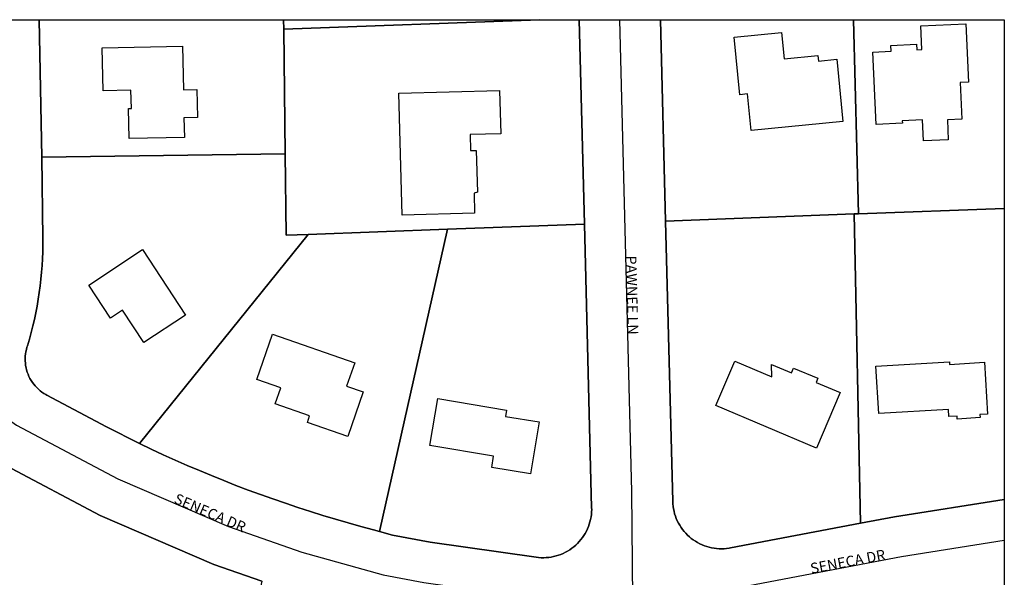
# Model space of a CAD drawing. Extents: x 2459409 to 2464167, y 548946 to 553411.
# Drawn here: x 2463527 to 2464133, y 553068 to 553411 of the extents above; entities that cross this region are included whole.
import ezdxf

# ---------------------------------------------------------------- set-up
doc = ezdxf.new("R2010")
doc.units = 0

msp = doc.modelspace()

# ---------------------------------------------------------------- linework, layer by layer
at = {"layer": 'admin_shp'}
msp.add_lwpolyline([(2459905.72, 553410.96), (2464133.03, 553410.96), (2464133.03, 548966.64), (2461064.44, 548966.64), (2461063.58, 548999.29), (2461043.45, 549767.24), (2461037.46, 549995.73), (2461014.63, 550869.29), (2461003.31, 551298.44), (2460985.94, 551961.01)], dxfattribs=at)
at = {"layer": 'Boundaries_shp', "color": 0}
for points in [[(2463538.46, 553410.96), (2463540.26, 553326.41)], [(2463689.08, 553410.96), (2463689.15, 553405.06)], [(2463846.8, 553410.96), (2463689.15, 553405.06)], [(2463874.37, 553285.17), (2463871.14, 553410.96)], [(2463924.34, 553287.04), (2463921.16, 553410.96)], [(2464043.27, 553291.49), (2464040.18, 553410.96)], [(2463689.15, 553405.06), (2463690.1, 553328.3)], [(2463690.1, 553328.3), (2463540.26, 553326.41)], [(2463690.1, 553328.3), (2463690.73, 553278.3)], [(2463540.26, 553326.41), (2463540.79, 553276.37)], [(2464133.03, 553294.84), (2464043.27, 553291.49)], [(2464040.57, 553291.39), (2463924.34, 553287.04)], [(2463928.78, 553114.46), (2463924.34, 553287.04)], [(2464043.27, 553291.49), (2464040.57, 553291.39)], [(2464040.57, 553291.39), (2464044.44, 553101)], [(2463790.05, 553282.01), (2463704.2, 553278.8)], [(2463748.22, 553095.85), (2463790.05, 553282.01)], [(2463874.37, 553285.17), (2463790.05, 553282.01)], [(2463878.86, 553110.51), (2463874.37, 553285.17)], [(2463540.79, 553276.37), (2463540.79, 553272.18), (2463540.71, 553267.99), (2463540.56, 553263.81), (2463540.32, 553259.63), (2463540.01, 553255.45), (2463539.61, 553251.28), (2463539.14, 553247.12), (2463538.58, 553242.97), (2463537.96, 553238.83), (2463537.24, 553234.7), (2463536.45, 553230.59), (2463535.58, 553226.49), (2463534.63, 553222.41), (2463533.6, 553218.35), (2463532.5, 553214.31), (2463531.32, 553210.29), (2463531.03, 553209.33)], [(2463600.28, 553149.99), (2463704.2, 553278.8)], [(2463690.73, 553278.3), (2463704.2, 553278.8)], [(2463531.03, 553209.33), (2463530.65, 553207.97), (2463530.35, 553206.58), (2463530.12, 553205.19), (2463529.98, 553203.79), (2463529.92, 553202.37), (2463529.93, 553200.96), (2463530.03, 553199.54), (2463530.2, 553198.14), (2463530.46, 553196.75), (2463530.79, 553195.38), (2463531.2, 553194.02), (2463531.7, 553192.69), (2463532.25, 553191.4), (2463532.88, 553190.13), (2463533.59, 553188.91), (2463534.36, 553187.72), (2463535.18, 553186.58), (2463536.09, 553185.49), (2463537.06, 553184.45), (2463538.07, 553183.47), (2463539.14, 553182.55), (2463540.27, 553181.69), (2463541.44, 553180.89), (2463542.65, 553180.16), (2463543.19, 553179.87)], [(2463580.11, 553160.28), (2463543.19, 553179.87)], [(2463580.11, 553160.28), (2463600.28, 553149.99)], [(2463600.28, 553149.99), (2463607.59, 553146.52), (2463614.95, 553143.13), (2463622.34, 553139.81), (2463629.76, 553136.56), (2463637.21, 553133.39), (2463644.7, 553130.29), (2463652.21, 553127.27), (2463659.76, 553124.31), (2463667.33, 553121.44), (2463674.93, 553118.64), (2463682.56, 553115.91), (2463690.21, 553113.26), (2463697.9, 553110.68), (2463705.6, 553108.18), (2463713.33, 553105.76), (2463721.08, 553103.41), (2463728.86, 553101.14), (2463736.66, 553098.95), (2463744.48, 553096.83), (2463748.22, 553095.85)], [(2463576.12, 553105.78), (2463518.01, 553136.63)], [(2463844.67, 553080.03), (2463846.2, 553079.85), (2463847.75, 553079.76), (2463849.3, 553079.74), (2463850.85, 553079.8), (2463852.39, 553079.94), (2463853.93, 553080.17), (2463855.45, 553080.46), (2463856.95, 553080.84), (2463858.43, 553081.3), (2463859.88, 553081.83), (2463861.31, 553082.44), (2463862.7, 553083.11), (2463864.06, 553083.86), (2463865.37, 553084.68), (2463866.64, 553085.57), (2463867.87, 553086.52), (2463869.04, 553087.53), (2463870.16, 553088.6), (2463871.22, 553089.73), (2463872.23, 553090.91), (2463873.17, 553092.14), (2463874.04, 553093.42), (2463874.85, 553094.74), (2463875.59, 553096.1), (2463876.26, 553097.5), (2463876.86, 553098.93), (2463877.38, 553100.38), (2463877.82, 553101.87), (2463878.19, 553103.37), (2463878.48, 553104.9), (2463878.69, 553106.43), (2463878.83, 553107.98), (2463878.87, 553109.52), (2463878.86, 553110.51)], [(2463928.78, 553114.46), (2463928.86, 553112.91), (2463929.02, 553111.37), (2463929.26, 553109.84), (2463929.58, 553108.33), (2463929.97, 553106.83), (2463930.45, 553105.36), (2463930.99, 553103.89), (2463931.62, 553102.49), (2463932.31, 553101.1), (2463933.08, 553099.75), (2463933.91, 553098.45), (2463934.81, 553097.19), (2463935.77, 553095.97), (2463936.8, 553094.81), (2463937.88, 553093.71), (2463939.02, 553092.66), (2463940.21, 553091.67), (2463941.46, 553090.74), (2463942.75, 553089.88), (2463944.07, 553089.09), (2463945.44, 553088.36), (2463946.85, 553087.71), (2463948.29, 553087.13), (2463949.75, 553086.63), (2463951.24, 553086.2), (2463952.75, 553085.85), (2463954.27, 553085.58), (2463955.81, 553085.39), (2463957.36, 553085.27), (2463958.9, 553085.24), (2463960.45, 553085.29), (2463962, 553085.41), (2463963.53, 553085.62), (2463964.38, 553085.77)], [(2464133.03, 553115.66), (2464065.46, 553105)], [(2463646.05, 553075.64), (2463576.12, 553105.78)], [(2464065.46, 553105), (2464044.44, 553101)], [(2464044.44, 553101), (2463964.38, 553085.77)], [(2463756.1, 553093.65), (2463748.22, 553095.85)], [(2463779.44, 553089.26), (2463756.1, 553093.65)], [(2463844.67, 553080.03), (2463779.44, 553089.26)], [(2463675.6, 553065.39), (2463646.05, 553075.64)]]:
    msp.add_lwpolyline(points, dxfattribs=at)
at = {"layer": 'Buildings_shp'}
for points in [[(2464083.27, 553336.32), (2464082.66, 553349.36), (2464070.17, 553348.78), (2464070.24, 553347.18), (2464054.08, 553346.43), (2464052.01, 553391.03), (2464063.29, 553391.55), (2464063.13, 553395.15), (2464078.91, 553395.89), (2464079.07, 553392.44), (2464082.21, 553392.59), (2464081.53, 553407.12), (2464109.34, 553408.41), (2464110.99, 553372.61), (2464105.91, 553372.38), (2464106.96, 553349.7), (2464097.97, 553349.29), (2464098.54, 553337.02), (2464083.27, 553336.32)], [(2463977.14, 553342.67), (2463974.93, 553365.23), (2463970.21, 553364.77), (2463966.72, 553400.31), (2463995.74, 553403.16), (2463997.34, 553386.85), (2464018.26, 553388.91), (2464018.59, 553385.52), (2464029.82, 553386.62), (2464033.59, 553348.21), (2463977.14, 553342.67)], [(2463593.89, 553337.8), (2463593.49, 553356.23), (2463595.33, 553356.27), (2463595.09, 553367.55), (2463577.96, 553367.18), (2463577.39, 553393.55), (2463626.86, 553394.61), (2463627.44, 553367.73), (2463635.61, 553367.91), (2463635.98, 553350.73), (2463627.74, 553350.56), (2463628, 553338.54), (2463593.89, 553337.8)], [(2463762.18, 553290.72), (2463760.18, 553365.69), (2463822.1, 553367.34), (2463822.81, 553340.74), (2463803.94, 553340.24), (2463804.2, 553330.37), (2463807.81, 553330.46), (2463808.49, 553304.84), (2463806.39, 553304.1), (2463806.71, 553291.91), (2463762.18, 553290.72)], [(2463603.09, 553212.25), (2463589.97, 553232.19), (2463582.45, 553227.24), (2463569.05, 553247.61), (2463602.2, 553269.41), (2463628.71, 553229.11), (2463603.09, 553212.25)], [(2463728.68, 553154.45), (2463703.74, 553163.1), (2463705.14, 553167.14), (2463683.98, 553174.48), (2463687.41, 553184.39), (2463672.71, 553189.49), (2463682.37, 553217.36), (2463732.96, 553199.82), (2463727.94, 553185.34), (2463738.17, 553181.8), (2463728.68, 553154.45)], [(2464017.4, 553147.21), (2463955.42, 553173.39), (2463967, 553200.8), (2463989.83, 553191.15), (2463989.65, 553198.71), (2464002, 553193.49), (2464003.27, 553196.5), (2464018.2, 553190.19), (2464017.15, 553187.71), (2464031.88, 553181.48), (2464017.4, 553147.21)], [(2464104.01, 553165.15), (2464103.9, 553166.94), (2464098.94, 553166.65), (2464098.68, 553171.04), (2464055.72, 553168.48), (2464053.97, 553197.74), (2464099.22, 553200.43), (2464099.32, 553198.8), (2464120.78, 553200.08), (2464122.68, 553168.13), (2464118.02, 553167.85), (2464118.13, 553165.99), (2464104.01, 553165.15)], [(2463841.22, 553131.31), (2463817.29, 553135.3), (2463818.47, 553142.34), (2463779.22, 553148.9), (2463784.04, 553177.75), (2463826.43, 553170.67), (2463825.78, 553166.79), (2463846.57, 553163.32), (2463841.22, 553131.31)]]:
    msp.add_lwpolyline(points, close=True, dxfattribs=at)
at = {"layer": 'Centerlines_shp', "color": 0}
for points in [[(2463904.21, 553054.24), (2463903.62, 553120.44), (2463896.16, 553410.96)], [(2463493.23, 553183.56), (2463524.61, 553161.43), (2463586.96, 553128.34), (2463655.12, 553098.97), (2463700.34, 553083.27), (2463750.42, 553069.29), (2463775.39, 553064.59), (2463841.07, 553055.29), (2463850.5, 553054), (2463861.11, 553052.69), (2463904.21, 553054.24)], [(2464133.03, 553090.35), (2464069.75, 553080.37), (2463958.7, 553059.25), (2463904.21, 553054.24)]]:
    msp.add_lwpolyline(points, dxfattribs=at)
at = {"layer": 'Parcels_shp'}
for points in [[(2463538.46, 553410.96), (2463689.08, 553410.96), (2463689.15, 553405.06), (2463690.1, 553328.3), (2463540.26, 553326.41)], [(2463689.08, 553410.96), (2463846.8, 553410.96), (2463689.15, 553405.06)], [(2463846.8, 553410.96), (2463871.14, 553410.96), (2463874.37, 553285.17), (2463790.05, 553282.01), (2463704.2, 553278.8), (2463690.73, 553278.3), (2463690.1, 553328.3), (2463689.15, 553405.06)], [(2463921.16, 553410.96), (2464040.18, 553410.96), (2464043.27, 553291.49), (2464043.27, 553291.49), (2464040.57, 553291.39), (2463924.34, 553287.04)], [(2464133.03, 553410.96), (2464133.03, 553294.84), (2464043.27, 553291.49), (2464040.18, 553410.96)], [(2463704.2, 553278.8), (2463600.28, 553149.99), (2463580.11, 553160.28), (2463543.19, 553179.87), (2463542.65, 553180.16), (2463541.44, 553180.89), (2463540.27, 553181.69), (2463539.14, 553182.55), (2463538.07, 553183.47), (2463537.06, 553184.45), (2463536.09, 553185.49), (2463535.18, 553186.58), (2463534.36, 553187.72), (2463533.59, 553188.91), (2463532.88, 553190.13), (2463532.25, 553191.4), (2463531.7, 553192.69), (2463531.2, 553194.02), (2463530.79, 553195.38), (2463530.46, 553196.75), (2463530.2, 553198.14), (2463530.03, 553199.54), (2463529.93, 553200.96), (2463529.92, 553202.37), (2463529.98, 553203.79), (2463530.12, 553205.19), (2463530.35, 553206.58), (2463530.65, 553207.97), (2463531.03, 553209.33), (2463531.32, 553210.29), (2463532.5, 553214.31), (2463533.6, 553218.35), (2463534.63, 553222.41), (2463535.58, 553226.49), (2463536.45, 553230.59), (2463537.24, 553234.7), (2463537.96, 553238.83), (2463538.58, 553242.97), (2463539.14, 553247.12), (2463539.61, 553251.28), (2463540.01, 553255.45), (2463540.32, 553259.63), (2463540.56, 553263.81), (2463540.71, 553267.99), (2463540.79, 553272.18), (2463540.79, 553276.37), (2463540.26, 553326.41), (2463690.1, 553328.3), (2463690.73, 553278.3), (2463704.2, 553278.8)], [(2464133.03, 553294.84), (2464133.03, 553115.66), (2464065.46, 553105), (2464044.44, 553101), (2464040.57, 553291.39), (2464043.27, 553291.49)], [(2464044.44, 553101), (2463964.38, 553085.77), (2463963.53, 553085.62), (2463962, 553085.41), (2463960.45, 553085.29), (2463958.9, 553085.24), (2463957.36, 553085.27), (2463955.81, 553085.39), (2463954.27, 553085.58), (2463952.75, 553085.85), (2463951.24, 553086.2), (2463949.75, 553086.63), (2463948.29, 553087.13), (2463946.85, 553087.71), (2463945.44, 553088.36), (2463944.07, 553089.09), (2463942.75, 553089.88), (2463941.46, 553090.74), (2463940.21, 553091.67), (2463939.02, 553092.66), (2463937.88, 553093.71), (2463936.8, 553094.81), (2463935.77, 553095.97), (2463934.81, 553097.19), (2463933.91, 553098.45), (2463933.08, 553099.75), (2463932.31, 553101.1), (2463931.62, 553102.49), (2463930.99, 553103.89), (2463930.45, 553105.36), (2463929.97, 553106.83), (2463929.58, 553108.33), (2463929.26, 553109.84), (2463929.02, 553111.37), (2463928.86, 553112.91), (2463928.78, 553114.46), (2463924.34, 553287.04), (2464040.57, 553291.39), (2464044.44, 553101)], [(2463748.22, 553095.85), (2463744.48, 553096.83), (2463736.66, 553098.95), (2463728.86, 553101.14), (2463721.08, 553103.41), (2463713.33, 553105.76), (2463705.6, 553108.18), (2463697.9, 553110.68), (2463690.21, 553113.26), (2463682.56, 553115.91), (2463674.93, 553118.64), (2463667.33, 553121.44), (2463659.76, 553124.31), (2463652.21, 553127.27), (2463644.7, 553130.29), (2463637.21, 553133.39), (2463629.76, 553136.56), (2463622.34, 553139.81), (2463614.95, 553143.13), (2463607.59, 553146.52), (2463600.28, 553149.99), (2463704.2, 553278.8), (2463790.05, 553282.01), (2463748.22, 553095.85)], [(2463748.22, 553095.85), (2463790.05, 553282.01), (2463874.37, 553285.17), (2463878.86, 553110.51), (2463878.87, 553109.52), (2463878.83, 553107.98), (2463878.69, 553106.43), (2463878.48, 553104.9), (2463878.19, 553103.37), (2463877.82, 553101.87), (2463877.38, 553100.38), (2463876.86, 553098.93), (2463876.26, 553097.5), (2463875.59, 553096.1), (2463874.85, 553094.74), (2463874.04, 553093.42), (2463873.17, 553092.14), (2463872.23, 553090.91), (2463871.22, 553089.73), (2463870.16, 553088.6), (2463869.04, 553087.53), (2463867.87, 553086.52), (2463866.64, 553085.57), (2463865.37, 553084.68), (2463864.06, 553083.86), (2463862.7, 553083.11), (2463861.31, 553082.44), (2463859.88, 553081.83), (2463858.43, 553081.3), (2463856.95, 553080.84), (2463855.45, 553080.46), (2463853.93, 553080.17), (2463852.39, 553079.94), (2463850.85, 553079.8), (2463849.3, 553079.74), (2463847.75, 553079.76), (2463846.2, 553079.85), (2463844.67, 553080.03), (2463779.44, 553089.26), (2463756.1, 553093.65), (2463748.22, 553095.85)]]:
    msp.add_lwpolyline(points, close=True, dxfattribs=at)
msp.add_lwpolyline([(2463518.01, 553136.63), (2463576.12, 553105.78), (2463646.05, 553075.64), (2463675.6, 553065.39), (2463645.92, 552928.9), (2463458.48, 553092.63)], dxfattribs=at)
at = {"layer": 'ROW_shp'}
for points in [[(2463488.46, 553410.96), (2463538.46, 553410.96), (2463540.26, 553326.41), (2463540.79, 553276.37), (2463540.79, 553272.18), (2463540.71, 553267.99), (2463540.56, 553263.81), (2463540.32, 553259.63), (2463540.01, 553255.45), (2463539.61, 553251.28), (2463539.14, 553247.12), (2463538.58, 553242.97), (2463537.96, 553238.83), (2463537.24, 553234.7), (2463536.45, 553230.59), (2463535.58, 553226.49), (2463534.63, 553222.41), (2463533.6, 553218.35), (2463532.5, 553214.31), (2463531.32, 553210.29), (2463531.03, 553209.33), (2463530.65, 553207.97), (2463530.35, 553206.58), (2463530.12, 553205.19), (2463529.98, 553203.79), (2463529.92, 553202.37), (2463529.93, 553200.96), (2463530.03, 553199.54), (2463530.2, 553198.14), (2463530.46, 553196.75), (2463530.79, 553195.38), (2463531.2, 553194.02), (2463531.7, 553192.69), (2463532.25, 553191.4), (2463532.88, 553190.13), (2463533.59, 553188.91), (2463534.36, 553187.72), (2463535.18, 553186.58), (2463536.09, 553185.49), (2463537.06, 553184.45), (2463538.07, 553183.47), (2463539.14, 553182.55), (2463540.27, 553181.69), (2463541.44, 553180.89), (2463542.65, 553180.16), (2463543.19, 553179.87), (2463580.11, 553160.28), (2463600.28, 553149.99), (2463607.59, 553146.52), (2463614.95, 553143.13), (2463622.34, 553139.81), (2463629.76, 553136.56), (2463637.21, 553133.39), (2463644.7, 553130.29), (2463652.21, 553127.27), (2463659.76, 553124.31), (2463667.33, 553121.44), (2463674.93, 553118.64), (2463682.56, 553115.91), (2463690.21, 553113.26), (2463697.9, 553110.68), (2463705.6, 553108.18), (2463713.33, 553105.76), (2463721.08, 553103.41), (2463728.86, 553101.14), (2463736.66, 553098.95), (2463744.48, 553096.83), (2463748.22, 553095.85), (2463756.1, 553093.65), (2463779.44, 553089.26), (2463844.67, 553080.03), (2463846.2, 553079.85), (2463847.75, 553079.76), (2463849.3, 553079.74), (2463850.85, 553079.8), (2463852.39, 553079.94), (2463853.93, 553080.17), (2463855.45, 553080.46), (2463856.95, 553080.84), (2463858.43, 553081.3), (2463859.88, 553081.83), (2463861.31, 553082.44), (2463862.7, 553083.11), (2463864.06, 553083.86), (2463865.37, 553084.68), (2463866.64, 553085.57), (2463867.87, 553086.52), (2463869.04, 553087.53), (2463870.16, 553088.6), (2463871.22, 553089.73), (2463872.23, 553090.91), (2463873.17, 553092.14), (2463874.04, 553093.42), (2463874.85, 553094.74), (2463875.59, 553096.1), (2463876.26, 553097.5), (2463876.86, 553098.93), (2463877.38, 553100.38), (2463877.82, 553101.87), (2463878.19, 553103.37), (2463878.48, 553104.9), (2463878.69, 553106.43), (2463878.83, 553107.98), (2463878.87, 553109.52), (2463878.86, 553110.51), (2463874.37, 553285.17), (2463871.14, 553410.96), (2463921.16, 553410.96), (2463924.34, 553287.04), (2463928.78, 553114.46), (2463928.86, 553112.91), (2463929.02, 553111.37), (2463929.26, 553109.84), (2463929.58, 553108.33), (2463929.97, 553106.83), (2463930.45, 553105.36), (2463930.99, 553103.89), (2463931.62, 553102.49), (2463932.31, 553101.1), (2463933.08, 553099.75), (2463933.91, 553098.45), (2463934.81, 553097.19), (2463935.77, 553095.97), (2463936.8, 553094.81), (2463937.88, 553093.71), (2463939.02, 553092.66), (2463940.21, 553091.67), (2463941.46, 553090.74), (2463942.75, 553089.88), (2463944.07, 553089.09), (2463945.44, 553088.36), (2463946.85, 553087.71), (2463948.29, 553087.13), (2463949.75, 553086.63), (2463951.24, 553086.2), (2463952.75, 553085.85), (2463954.27, 553085.58), (2463955.81, 553085.39), (2463957.36, 553085.27), (2463958.9, 553085.24), (2463960.45, 553085.29), (2463962, 553085.41), (2463963.53, 553085.62), (2463964.38, 553085.77), (2464044.44, 553101), (2464065.46, 553105), (2464133.03, 553115.66), (2464133.03, 553065.05)], [(2463675.6, 553065.39), (2463646.05, 553075.64), (2463576.12, 553105.78), (2463518.01, 553136.63)]]:
    msp.add_lwpolyline(points, dxfattribs=at)
at = {"layer": 'Sections_shp'}
msp.add_lwpolyline([(2464133.03, 553410.96), (2464133.03, 549882.55), (2463052.29, 549842.2), (2462853.48, 549834.78), (2462789.32, 549832.39), (2462719.33, 549829.78), (2462651.43, 549827.24), (2462583.55, 549824.71), (2462515.66, 549822.17), (2462500, 549821.6), (2462447.65, 549819.64), (2462199.18, 549810.36), (2461794.34, 549795.26), (2461686.03, 549791.21), (2461616.56, 549788.62), (2461548.31, 549786.08), (2461357.16, 549778.95), (2461357.16, 549778.95), (2461043.42, 549768.19), (2461014.11, 550951.24), (2460981.04, 552148.13), (2460921.86, 552147.86), (2460902.17, 552500), (2460894.99, 553410.96)], close=True, dxfattribs=at)

# ---------------------------------------------------------------- texts
at = {"layer": 'Centerlines_shp', "color": 0}
for s, rotation, p in [('PAWNEE LN', 271.5, (2463899.89, 553265.7)), ('SENECA DR', 336.7, (2463621.04, 553113.66)), ('SENECA DR', 10.8, (2464014.23, 553069.81))]:
    msp.add_text(s, height=6.486, rotation=rotation, dxfattribs=at).set_placement(p)

doc.saveas('drawing.dxf')
